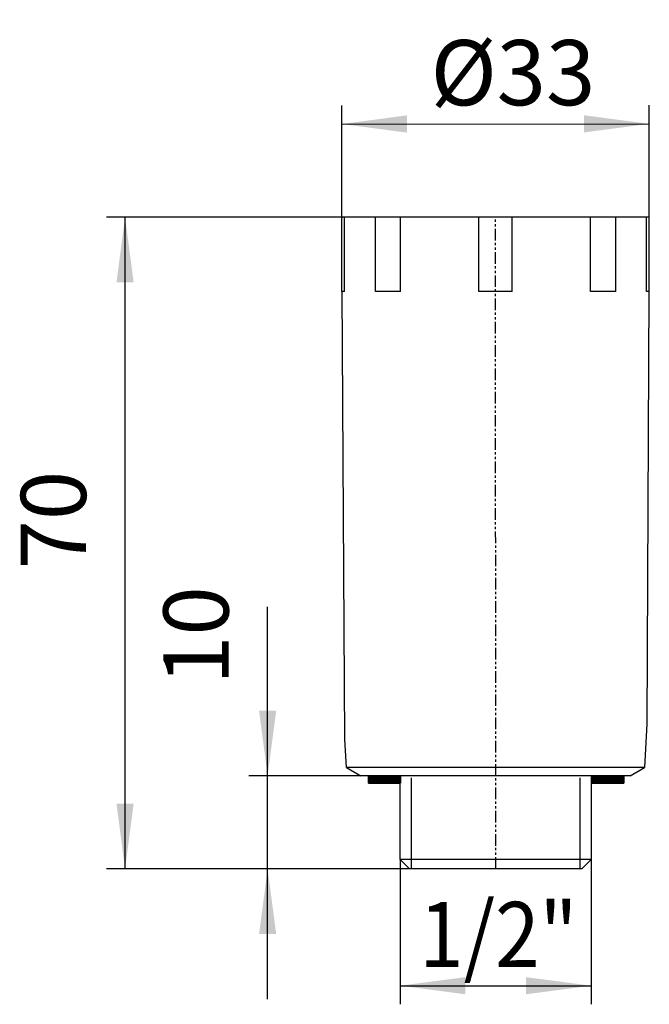
# Model space of a CAD drawing. Extents: x -51 to 16, y -15 to 91.
import ezdxf

# ---------------------------------------------------------------- set-up
doc = ezdxf.new("R2010")
doc.units = 0
doc.header["$MEASUREMENT"] = 0
doc.linetypes.add('PHANTOM', pattern=[2.5, 1.25, -0.25, 0.25, -0.25, 0.25, -0.25])
doc.layers.get('0').update_dxf_attribs({"linetype": 'CONTINUOUS'})
doc.layers.add('1', color=7, linetype='CONTINUOUS')
doc.styles.add('CONVERTER_1', font='txt.shx', dxfattribs={"width": 0.9})
doc.dimstyles.new('ME10_DIM_0', dxfattribs={"dimtxt": 7, "dimasz": 7, "dimexe": 2, "dimexo": 0, "dimgap": 0.09, "dimtad": 1, "dimtxsty": 'STANDARD', "dimsah": 1, "dimcen": 0.09, "dimclrd": 4, "dimclre": 4, "dimclrt": 1, "dimazin": 3, "dimtfac": 1, "dimtdec": 4, "dimtofl": 0, "dimtmove": 0, "dimatfit": 3, "dimtolj": 1, "dimtzin": 0})
doc.dimstyles.new('ME10_DIM_1', dxfattribs={"dimtxt": 7, "dimasz": 7, "dimexe": 2, "dimexo": 0, "dimgap": 0.09, "dimtad": 1, "dimtxsty": 'STANDARD', "dimsah": 1, "dimcen": 0.09, "dimclrd": 4, "dimclre": 4, "dimclrt": 1, "dimazin": 3, "dimtfac": 1, "dimtdec": 4, "dimtofl": 0, "dimtmove": 0, "dimatfit": 3, "dimtolj": 1, "dimtzin": 0})
doc.dimstyles.new('ME10_DIM_2', dxfattribs={"dimtxt": 7, "dimasz": 7, "dimexe": 2, "dimexo": 0, "dimgap": 0.09, "dimtad": 1, "dimtxsty": 'STANDARD', "dimsah": 1, "dimcen": 0.09, "dimclrd": 4, "dimclre": 4, "dimclrt": 1, "dimazin": 3, "dimtfac": 1, "dimtdec": 4, "dimtofl": 0, "dimtmove": 0, "dimatfit": 3, "dimtolj": 1, "dimtzin": 0})
doc.dimstyles.new('ME10_DIM_3', dxfattribs={"dimtxt": 7, "dimasz": 7, "dimexe": 2, "dimexo": 0, "dimgap": 0.09, "dimtad": 1, "dimtxsty": 'STANDARD', "dimsah": 1, "dimcen": 0.09, "dimclrd": 4, "dimclre": 4, "dimclrt": 1, "dimazin": 3, "dimtfac": 1, "dimtdec": 4, "dimtofl": 0, "dimtmove": 0, "dimatfit": 3, "dimtolj": 1, "dimtzin": 0})
pattern_1 = [(0, (0, 0), (-0, 0.1), [])]

# ---------------------------------------------------------------- blocks, each defined once
blk = doc.blocks.new('*D5')
at = {"color": 4, "linetype": 'CONTINUOUS'}
for p, q in [((-12.92, 70), (-41.8, 70)), ((-39.8, 0), (-39.8, 70)), ((-9.09, 0), (-41.8, 0))]:
    blk.add_line(p, q, dxfattribs=at)
at = {"color": 4}
for points in [[(-38.88, 63), (-40.72, 63), (-39.8, 70)], [(-40.72, 7), (-38.88, 7), (-39.8, 0)]]:
    blk.add_solid(points, dxfattribs=at)
at = {"color": 1, "insert": (-41.8, 32.16), "char_height": 7, "attachment_point": 7, "rotation": 90, "style": 'CONVERTER_1'}
blk.add_mtext('70', dxfattribs=at)
blk = doc.blocks.new('*D4')
at = {"color": 4, "linetype": 'CONTINUOUS'}
for p, q in [((-24.5, 10), (-24.5, 28.16)), ((-14.5, 10), (-26.5, 10)), ((-24.5, 0), (-24.5, 10)), ((-9.09, 0), (-26.5, 0)), ((-24.5, -14), (-24.5, 0))]:
    blk.add_line(p, q, dxfattribs=at)
at = {"color": 4}
for points in [[(-25.42, 17), (-23.58, 17), (-24.5, 10)], [(-23.58, -7), (-25.42, -7), (-24.5, 0)]]:
    blk.add_solid(points, dxfattribs=at)
at = {"color": 1, "insert": (-26.5, 19.76), "char_height": 7, "attachment_point": 7, "rotation": 90, "style": 'CONVERTER_1'}
blk.add_mtext('10', dxfattribs=at)
blk = doc.blocks.new('*D3')
at = {"color": 4, "linetype": 'CONTINUOUS'}
for p, q in [((-10.27, 1), (-10.27, -14.54)), ((10.22, 1), (10.22, -14.54)), ((-10.27, -12.54), (10.22, -12.54))]:
    blk.add_line(p, q, dxfattribs=at)
at = {"color": 4}
for points in [[(-3.27, -11.62), (-3.27, -13.46), (-10.27, -12.54)], [(3.22, -13.46), (3.22, -11.62), (10.22, -12.54)]]:
    blk.add_solid(points, dxfattribs=at)
at = {"color": 1, "style": 'CONVERTER_1', "width": 0.9}
blk.add_text('1/2"', height=7, dxfattribs=at).set_placement((-8.23, -10.54))
blk = doc.blocks.new('*D2')
at = {"color": 4, "linetype": 'CONTINUOUS'}
for p, q in [((-16.55, 70), (-16.55, 82)), ((16.45, 70), (16.45, 82.02)), ((-16.55, 80), (16.45, 80.02))]:
    blk.add_line(p, q, dxfattribs=at)
at = {"color": 4}
for points in [[(-9.55, 80.93), (-9.55, 79.08), (-16.55, 80)], [(9.45, 79.1), (9.45, 80.94), (16.45, 80.02)]]:
    blk.add_solid(points, dxfattribs=at)
at = {"color": 1, "insert": (-7.01, 82.01), "char_height": 7, "attachment_point": 7, "rotation": 0.0372, "style": 'CONVERTER_1'}
blk.add_mtext('\\C1;Ø\\C1;33', dxfattribs=at)
blk = doc.blocks.new('HL_42_DICHTUNG')
at = {"linetype": 'CONTINUOUS'}
h = blk.add_hatch(dxfattribs=at)
h.set_pattern_fill('USER', color=3, scale=0.1, pattern_type=0)
h.set_pattern_definition(pattern_1)
edge = h.paths.add_edge_path()
edge.add_line((-10.23, 10), (-10.23, 9.2))
edge.add_line((-13.68, 10), (-10.23, 10))
edge.add_line((-13.68, 9.2), (-13.68, 10))
edge.add_line((-10.23, 9.2), (-13.68, 9.2))
h = blk.add_hatch(dxfattribs=at)
h.set_pattern_fill('USER', color=3, scale=0.1, pattern_type=0)
h.set_pattern_definition(pattern_1)
h.paths.add_polyline_path([(10.26, 9.2), (10.26, 10), (13.72, 10), (13.72, 9.2)])
at = {"layer": '1', "color": 7, "linetype": 'CONTINUOUS'}
for p, q in [((-13.68, 9.2), (-13.68, 10)), ((-13.68, 10), (-10.23, 10)), ((-10.23, 10), (-10.23, 9.2)), ((10.26, 10), (13.72, 10)), ((10.26, 9.2), (10.26, 10)), ((13.72, 10), (13.72, 9.2)), ((-10.23, 9.2), (-13.68, 9.2)), ((13.72, 9.2), (10.26, 9.2))]:
    blk.add_line(p, q, dxfattribs=at)
blk = doc.blocks.new('ARTIKEL_HL42')
at = {"layer": '1', "color": 7, "linetype": 'CONTINUOUS'}
for p, q in [((-16.55, 70), (-16.55, 70)), ((-16.55, 70), (-16.42, 70)), ((-16.55, 62), (-16.55, 70)), ((-16.42, 70), (-16.55, 70)), ((-16.25, 70), (-16.42, 70)), ((-16.25, 62), (-16.25, 70)), ((-12.92, 70), (-16.25, 70)), ((-12.92, 62), (-12.92, 70)), ((-10.23, 70), (-12.92, 70)), ((-10.23, 62), (-10.23, 70)), ((-1.85, 70), (-10.23, 70)), ((-1.85, 62), (-1.85, 70)), ((1.75, 70), (-1.85, 70)), ((1.75, 62), (1.75, 70)), ((10.14, 70), (1.75, 70)), ((12.82, 70), (10.14, 70)), ((10.14, 62), (10.14, 70)), ((16.15, 70), (12.82, 70)), ((12.82, 70), (12.82, 62)), ((16.15, 62), (16.15, 70)), ((16.33, 70), (16.15, 70)), ((16.45, 70), (16.33, 70)), ((16.45, 70), (16.33, 70)), ((16.45, 62), (16.45, 70)), ((16.46, 70), (16.45, 70)), ((-16.25, 62), (-16.55, 62)), ((-16.2, 13.94), (-16.5, 62)), ((-16.5, 62), (-16.42, 62)), ((-10.23, 62), (-12.92, 62)), ((1.75, 62), (-1.85, 62)), ((12.82, 62), (10.14, 62)), ((16.33, 62), (16.15, 62)), ((16.42, 62), (16.19, 15.57)), ((16.42, 62), (16.33, 62)), ((16.45, 62), (16.42, 62)), ((16.19, 15.57), (15.95, 10.89)), ((-16.05, 10.89), (-16.2, 13.94)), ((15.95, 10.89), (-16.05, 10.89)), ((-16.05, 10.89), (-14.5, 10)), ((14.41, 10), (15.95, 10.89)), ((14.41, 10), (-14.5, 10)), ((-10.27, 1), (-10.27, 10)), ((10.22, 10), (10.22, 1)), ((-10.27, 1), (-9.27, 0)), ((-9.09, 0), (-9.27, 0)), ((-0.03, 0), (-9.09, 0)), ((10.22, 1), (-0.03, 1)), ((9.04, 0), (-0.03, 0)), ((9.22, 0), (9.04, 0)), ((9.22, 0), (10.22, 1))]:
    blk.add_line(p, q, dxfattribs=at)
at = {"layer": '1', "color": 2, "linetype": 'PHANTOM'}
blk.add_line((0, 0), (-0.05, 70), dxfattribs=at)
at = {"layer": '1', "color": 2, "linetype": 'CONTINUOUS'}
for p, q in [((-9.09, 9.8), (-9.09, 0)), ((9.04, 0), (9.04, 9.8))]:
    blk.add_line(p, q, dxfattribs=at)
at = {"layer": '1', "color": 4, "linetype": 'CONTINUOUS'}
blk.add_line((-0.03, 1), (-10.27, 1), dxfattribs=at)
blk.add_blockref('HL_42_DICHTUNG', (0, 0))

msp = doc.modelspace()

# ---------------------------------------------------------------- block references
msp.add_blockref('ARTIKEL_HL42', (0, 0))

# ---------------------------------------------------------------- dimensions: what is measured, and where the dimension line sits
dim = msp.add_linear_dim(base=(16.448, 80.023), p1=(-16.546, 70.001), p2=(16.454, 70.001), angle=0.03718, dimstyle='ME10_DIM_0', override={"dimpost": 'Ø<>'})
dim.commit()
dim.dimension.update_dxf_attribs({"geometry": '*D2', "text_midpoint": (-0.227, 85.512), "text_rotation": 0.03718})
for base, p1, dimstyle, picture, middle in [((-39.797, 0.001), (-12.916, 70.001), 'ME10_DIM_3', '*D5', (-45.297, 37.412)), ((-24.501, 0.001), (-14.501, 10.001), 'ME10_DIM_2', '*D4', (-30.001, 23.959))]:
    dim = msp.add_linear_dim(base=base, p1=p1, p2=(-9.093, 0.001), angle=270, dimstyle=dimstyle)
    dim.commit()
    dim.dimension.update_dxf_attribs({"geometry": picture, "text_midpoint": middle, "text_rotation": -90})
dim = msp.add_linear_dim(base=(10.22215, -12.53727), p1=(-10.2729, 1.00115), p2=(10.22215, 1.00115), dimstyle='ME10_DIM_1')
dim.commit()
dim.dimension.update_dxf_attribs({"geometry": '*D3', "text_midpoint": (0.16577, -7.03727)})

doc.saveas('drawing.dxf')
